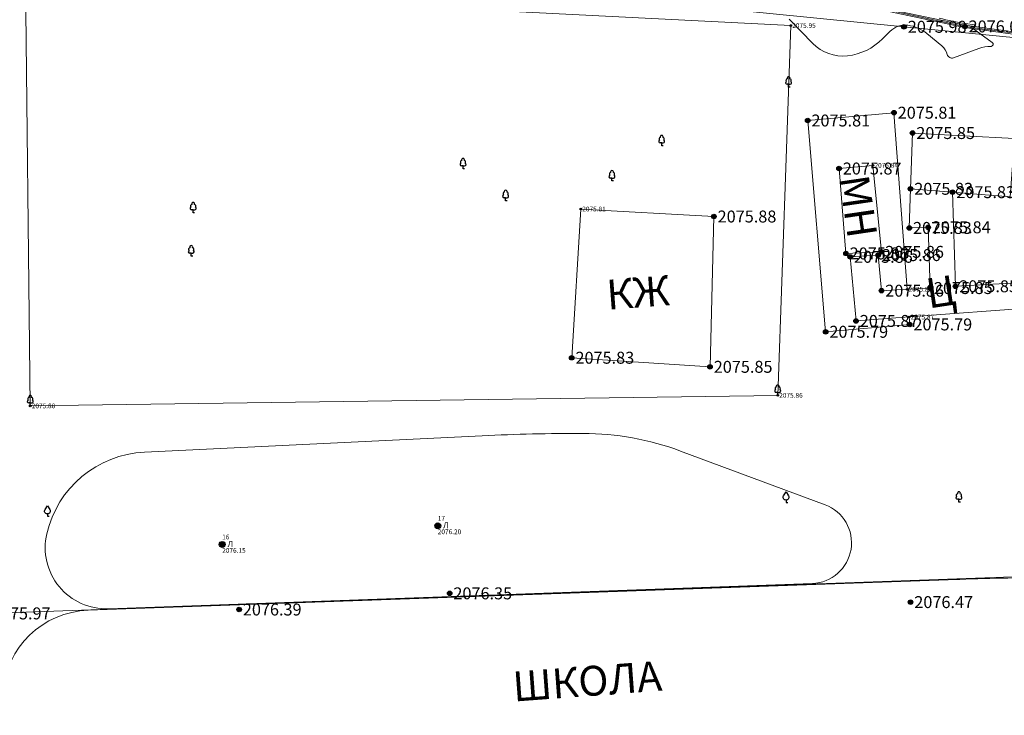
# Model space of a CAD drawing. Units: millimetres. Extents: x 3731 to 7365, y 2306 to 3468.
# Drawn here: x 3862 to 3928, y 2648 to 2694 of the extents above; entities that cross this region are included whole.
import ezdxf
from ezdxf.enums import TextEntityAlignment as Align

# ---------------------------------------------------------------- set-up
doc = ezdxf.new("R2010")
doc.units = ezdxf.units.MM
doc.header["$MEASUREMENT"] = 0
for name, color, linetype in [('Eg.0', 7, 'Continuous'), ('Eg.03_Здания и строения', 7, 'Continuous'), ('Eg.12_Рельеф', 7, 'Continuous'), ('Eg.13_Растительность', 7, 'Continuous'), ('Eg.14_Ограждения', 7, 'Continuous'), ('Eg.44_Крышки колодцев', 7, 'Continuous'), ('Eg.Горизонтали', 7, 'Continuous'), ('Eg.Дополнительные отметки', 7, 'Continuous'), ('Eg.Отметки высоты поверхности', 7, 'Continuous')]:
    doc.layers.add(name, color=color, linetype=linetype)
doc.styles.add('d431.shx', font='d431.shx')
doc.styles.add('LIKE11', font='bm431')
doc.linetypes.add('g_386_2', pattern='A,0,-3,[23,GUGK_2005.shx,S=2,R=0,X=2,Y=0],-3', length=6)
doc.linetypes.add('g_473', pattern='A,0,-7.5,[25,GUGK_2005.shx,S=0.8,R=0,X=0,Y=-0.4],-0.5,[25,GUGK_2005.shx,S=0.8,R=0,X=0,Y=-0.4],0', length=8)
doc.linetypes.add('g_474_1b', pattern='A,2,-0.5,[26,GUGK_2005.shx,S=2,R=0,X=0,Y=0],-0.5,2', length=5)
doc.linetypes.add('g_474_1c', pattern='A,2,-0.5,[34,GUGK_2005.shx,S=2,R=0,X=0,Y=0],-0.5,2', length=5)
doc.linetypes.add('g_474_2a', pattern='A,2,-0.5,[27,GUGK_2005.shx,S=2,R=0,X=0,Y=0],-0.5,2', length=5)

# ---------------------------------------------------------------- blocks, each defined once
blk = doc.blocks.new('g_390_3')
at = {"color": 0, "flags": 128}
blk.add_lwpolyline([(0, 0.8, -0.618034), (-0.8, 2.2), (0, 3.5), (0.8, 2.2, -0.618034)], format="xyb", close=True, dxfattribs=at)
blk.add_lwpolyline([(0, 0.8), (0, 0), (0.6, 0)], dxfattribs=at)
blk = doc.blocks.new('g_367_1')
at = {"color": 0, "flags": 128}
for points in [[(0, 0.99), (-0.51, 0.99)], [(0, 0.99), (0.51, 0.99)], [(0, 0), (0, 0.99)], [(0.5, 0), (0, 0)]]:
    blk.add_lwpolyline(points, dxfattribs=at)
at = {"color": 0}
for centre, start, end in [((0, 3), 90, 202.242), ((0, 3), 337.758, 90), ((-0.51, 1.49), 115.6346, 270), ((-0.39, 2.32), 97.9407, 227.8197), ((0.39, 2.32), 312.1804, 82.0594), ((0.51, 1.49), 270, 64.3654)]:
    blk.add_arc(centre, 0.5, start, end, dxfattribs=at)
blk = doc.blocks.new('altitude_mark')
at = {"linetype": 'ByBlock', "lineweight": -2}
blk.add_hatch(color=0, dxfattribs=at).paths.add_polyline_path([(-0.3, 0, 1), (0.3, 0, 1)])
at = {"color": 0, "linetype": 'ByBlock', "lineweight": -2}
blk.add_circle((0, 0), 0.3, dxfattribs=at)
at = {"color": 0, "linetype": 'ByBlock', "lineweight": 15, "flags": 12}
blk.add_attdef('number', text='', height=1.6, dxfattribs=at).set_placement((-0.5, 0), align=Align.MIDDLE_RIGHT)
blk.add_attdef('z', text='', height=1.6, dxfattribs=at).set_placement((0.5, 0), align=Align.MIDDLE_LEFT)
blk = doc.blocks.new('g_117')
h = blk.add_hatch(color=255)
h.paths.add_polyline_path([(-0.6, 0.7), (0.7, -0.6, 0.177899), (0.93, 0, 0.639215)])
h.paths.add_polyline_path([(-0.7, 0.6, 0.177899), (-0.93, 0, 0.639215), (0.6, -0.7)])
at = {"color": 0, "flags": 128}
blk.add_lwpolyline([(0.71, -0.71), (-0.71, 0.71)], dxfattribs=at)
at = {"color": 0}
blk.add_circle((0, 0), 1, dxfattribs=at)
at = {"style": 'LIKE11', "flags": 8}
for tag, height, p in [('Номер', 1.6, (0, 2.5)), ('Текст', 2, (1.78, 0.2)), ('Отметка кольца люка', 1.6, (0, -2)), ('Отметка земли (возле него)', 1.6, (0, -4)), ('Верх прокладки', 1.6, (0, -6)), ('Низ прокладки', 1.6, (0, -8))]:
    blk.add_attdef(tag, text='', height=height, dxfattribs=at).set_placement(p, align=Align.MIDDLE_LEFT)

msp = doc.modelspace()

# ---------------------------------------------------------------- linework, layer by layer
at = {"layer": 'Eg.03_Здания и строения', "color": 7, "linetype": 'Continuous', "lineweight": 20, "ltscale": 0.2}
for points in [[(3916.486, 2684.185, 2075.874), (3916.947, 2678.497, 2075.862), (3919.328, 2678.6, 2075.863), (3918.761, 2684.398, 2075.843), (3916.486, 2684.185, 2075.874)], [(3898.568, 2671.507, 2075.835), (3907.837, 2670.899, 2075.854), (3908.097, 2680.97, 2075.882), (3899.176, 2681.472, 2075.81), (3898.568, 2671.507, 2075.835)], [(3859.45, 2654.379, 2075.966), (3934.989, 2657.076, 2075.939), (3935.371, 2645.73, 2075.938), (3917.29, 2645.038, 2075.942), (3917.818, 2633.092, 2075.946), (3929.821, 2633.529, 2075.946), (3930.173, 2622.135, 2075.947), (3866.87, 2620.086, 2076.036), (3866.433, 2631.176, 2076.056), (3878.59, 2631.706, 2076.088), (3878.121, 2643.89, 2075.916), (3860.076, 2643.244, 2076.001), (3859.45, 2654.379, 2075.966)]]:
    msp.add_polyline3d(points, dxfattribs=at)
at = {"layer": 'Eg.12_Рельеф', "color": 7, "linetype": 'Continuous', "lineweight": 20, "ltscale": 0.2}
for points in [[(3931.373, 2676.686, 2075.869), (3924.29, 2676.296, 2075.849), (3924.095, 2682.602, 2075.833), (3921.276, 2682.826, 2075.831), (3921.194, 2680.204, 2075.834), (3922.461, 2680.249, 2075.835), (3922.595, 2676.178, 2075.851), (3921.046, 2676.093, 2075.856), (3919.332, 2675.999, 2075.861), (3919.112, 2678.385, 2075.864), (3917.235, 2678.269, 2075.864)], [(3917.235, 2678.269, 2075.864), (3917.624, 2673.973, 2075.866), (3921.185, 2674.238, 2075.871), (3929.702, 2674.871, 2075.884)]]:
    msp.add_polyline3d(points, dxfattribs=at)
at = {"layer": 'Eg.13_Растительность', "color": 7, "linetype": 'g_386_2', "lineweight": 20, "ltscale": 0.2, "flags": 128}
msp.add_lwpolyline([(3872.02, 2695.873), (3913.249, 2693.763), (3912.376, 2668.987), (3862.277, 2668.281), (3861.944, 2698.818)], dxfattribs=at)
at = {"layer": 'Eg.14_Ограждения', "color": 7, "linetype": 'g_473', "lineweight": 20, "ltscale": 0.2, "flags": 128}
msp.add_lwpolyline([(3849.905, 2702.901), (3851.461, 2701.924), (3853.788, 2701.32), (3860.999, 2701.018), (3865.819, 2700.524), (3870.458, 2700.498), (3875.072, 2699.957), (3881.645, 2699.131), (3890.718, 2698.358), (3899.482, 2698.023), (3906.545, 2697.094), (3916.881, 2695.418), (3924.919, 2693.705), (3929.923, 2693.026), (3939.123, 2691.933), (3939.447, 2691.891), (3943.737, 2691.339), (3953.242, 2690.585), (3957.52, 2690.25), (3965.176, 2689.27), (3979.507, 2687.155), (3995.024, 2684.899), (4011.353, 2681.83), (4021.477, 2680.045), (4024.749, 2680.273), (4028.969, 2679.875), (4035.604, 2678.048), (4042.925, 2676.707), (4050.374, 2674.773), (4056.283, 2673.383)], dxfattribs=at)
at = {"layer": 'Eg.14_Ограждения', "color": 7, "linetype": 'g_474_1c', "lineweight": 20, "ltscale": 0.2, "flags": 128}
msp.add_lwpolyline([(3920.84, 2693.682), (3849.238, 2700.799), (3851.553, 2669.57), (3852.222, 2660.488), (3853.352, 2645.138), (3854.157, 2635.896)], dxfattribs=at)
at = {"layer": 'Eg.14_Ограждения', "color": 7, "linetype": 'g_474_1b', "lineweight": 20, "ltscale": 0.2, "flags": 128}
msp.add_lwpolyline([(3920.84, 2693.682), (3939.103, 2691.882), (3942.15, 2661.887)], dxfattribs=at)
at = {"layer": 'Eg.14_Ограждения', "color": 7, "linetype": 'g_474_2a', "lineweight": 20, "ltscale": 0.2, "flags": 128}
for points in [[(3914.383, 2687.403), (3920.165, 2687.924), (3921.046, 2676.093)], [(3921.185, 2674.238), (3921.222, 2673.739), (3915.588, 2673.247), (3914.383, 2687.403)], [(3921.412, 2686.563), (3921.276, 2682.826), (3927.944, 2682.297), (3928.254, 2686.194), (3921.412, 2686.563)]]:
    msp.add_lwpolyline(points, dxfattribs=at)
at = {"layer": 'Eg.14_Ограждения', "color": 7, "linetype": 'Continuous', "lineweight": 20, "ltscale": 0.2}
for points in [[(3916.866, 2695.339, 2076.17), (3924.905, 2693.626, 2076.069), (3929.913, 2692.946, 2074.743), (3939.113, 2691.854, 2076.6), (3939.437, 2691.812, 2076.369), (3943.728, 2691.26, 2076.28), (3953.235, 2690.505, 2076.268), (3957.512, 2690.17, 2076.508), (3965.165, 2689.191, 2076.443), (3979.496, 2687.076, 2077.194), (3995.011, 2684.82, 2076.67), (4011.339, 2681.751, 2077.011), (4021.473, 2679.965, 2076.986), (4024.748, 2680.193, 2077.209), (4028.955, 2679.796, 2077.085), (4035.587, 2677.97, 2077.273), (4042.907, 2676.629, 2077.146), (4050.355, 2674.695, 2077.223), (4056.265, 2673.305, 2077.328)], [(3916.895, 2695.497, 2076.17), (3924.933, 2693.784, 2076.069), (3929.933, 2693.105, 2074.743), (3939.133, 2692.012, 2076.6), (3939.457, 2691.971, 2076.369), (3943.745, 2691.419, 2076.28), (3953.248, 2690.665, 2076.268), (3957.529, 2690.329, 2076.508), (3965.187, 2689.349, 2076.443), (3979.519, 2687.234, 2077.194), (3995.037, 2684.978, 2076.67), (4011.368, 2681.908, 2077.011), (4021.481, 2680.126, 2076.986), (4024.75, 2680.353, 2077.209), (4028.983, 2679.954, 2077.085), (4035.622, 2678.126, 2077.273), (4042.942, 2676.785, 2077.146), (4050.393, 2674.85, 2077.223), (4056.302, 2673.461, 2077.328)]]:
    msp.add_polyline3d(points, dxfattribs=at)
at = {"layer": 'Eg.Горизонтали', "color": 42, "linetype": 'Continuous', "lineweight": 20, "ltscale": 0.2, "elevation": 2076, "flags": 128}
for points in [[(3913.139, 2694.185), (3914.722, 2692.573, 0.229972), (3917.057, 2691.74), (3917.057, 2691.74, 0.171942), (3919.396, 2692.87), (3919.889, 2693.369, -0.235243), (3921.103, 2693.783), (3921.103, 2693.783, -0.139637), (3922.366, 2693.233), (3923.383, 2692.396, -0.161565), (3923.742, 2691.826), (3923.742, 2691.826, 0.446239), (3924.161, 2691.603), (3925.852, 2692.22, -0.083431), (3926.676, 2692.372), (3926.676, 2692.372, 0.720399), (3926.757, 2692.629), (3925.669, 2693.418, 0.057515), (3925.349, 2693.598), (3925.349, 2693.598, -0.775549), (3925.363, 2693.689), (3925.537, 2693.707, 0.87458), (3925.539, 2693.803), (3924.989, 2693.893, -0.019813), (3923.195, 2694.259)], [(3930.204, 2656.799, 0.004627), (3923.788, 2656.631), (3866.166, 2654.59, 0.383516), (3860.428, 2649.05)]]:
    msp.add_lwpolyline(points, format="xyb", dxfattribs=at)
msp.add_lwpolyline([(3892.57, 2666.281, -0.012617), (3899.323, 2666.439), (3899.323, 2666.439, -0.088764), (3905.868, 2665.255), (3915.55, 2661.654, -0.820999), (3914.699, 2656.384), (3867.518, 2654.689, -0.493818), (3863.381, 2659.709), (3863.381, 2659.709, -0.335327), (3869.935, 2665.181)], format="xyb", close=True, dxfattribs=at)

# ---------------------------------------------------------------- block references
at = {"layer": 'Eg.13_Растительность', "linetype": 'Continuous', "xscale": 0.2000000029802322, "yscale": 0.2000000029802322, "zscale": 0.2000000029802322}
for name, p in [('g_367_1', (3913.104, 2689.639, 2076.14)), ('g_367_1', (3904.597, 2685.7, 2076.14)), ('g_367_1', (3891.283, 2684.159, 2076.14)), ('g_367_1', (3901.265, 2683.35, 2076.14)), ('g_367_1', (3894.138, 2682.031, 2076.14)), ('g_367_1', (3873.195, 2681.212, 2076.14)), ('g_367_1', (3873.063, 2678.318, 2076.14)), ('g_367_1', (3912.376, 2668.987, 2076.14)), ('g_367_1', (3862.277, 2668.281, 2076.14)), ('g_390_3', (3912.93, 2661.816, 2076.14)), ('g_367_1', (3924.519, 2661.829, 2076.14)), ('g_390_3', (3863.425, 2660.893, 2076.14))]:
    msp.add_blockref(name, p, dxfattribs=at)
at = {"layer": 'Eg.44_Крышки колодцев', "color": 0, "linetype": 'Continuous'}
ref = msp.add_blockref('g_117', (3889.59, 2660.247, 2076.197), dxfattribs=dict(at, xscale=0.2000000029802322, yscale=0.2000000029802322, zscale=0.2000000029802322))
ref.add_attrib('Текст', 'Л', dxfattribs={"color": 7, "ltscale": 0.2, "height": 0.4, "style": 'LIKE11', "flags": 8}).set_placement((3889.945, 2660.287), align=Align.MIDDLE_LEFT)
ref.add_attrib('Номер', '17', dxfattribs={"color": 7, "ltscale": 0.2, "height": 0.32, "style": 'LIKE11', "width": 1, "flags": 8}).set_placement((3889.59, 2660.747), align=Align.MIDDLE_LEFT)
ref.add_attrib('Отметка кольца люка', '2076.20', dxfattribs={"color": 7, "ltscale": 0.2, "height": 0.32, "style": 'LIKE11', "flags": 8}).set_placement((3889.59, 2659.847), align=Align.MIDDLE_LEFT)
ref = msp.add_blockref('g_117', (3875.142, 2658.999, 2076.149), dxfattribs=dict(at, xscale=0.2000000029802322, yscale=0.2000000029802322, zscale=0.2000000029802322))
ref.add_attrib('Текст', 'Л', dxfattribs={"color": 7, "ltscale": 0.2, "height": 0.4, "style": 'LIKE11', "flags": 8}).set_placement((3875.497, 2659.038), align=Align.MIDDLE_LEFT)
ref.add_attrib('Номер', '16', dxfattribs={"color": 7, "ltscale": 0.2, "height": 0.32, "style": 'LIKE11', "flags": 8}).set_placement((3875.142, 2659.499), align=Align.MIDDLE_LEFT)
ref.add_attrib('Отметка кольца люка', '2076.15', dxfattribs={"color": 7, "ltscale": 0.2, "height": 0.32, "style": 'LIKE11', "width": 1, "flags": 8}).set_placement((3875.142, 2658.599), align=Align.MIDDLE_LEFT)
at = {"layer": 'Eg.Дополнительные отметки', "color": 7, "linetype": 'Continuous', "lineweight": -3}
ref = msp.add_blockref('altitude_mark', (3913.249, 2693.763, 2075.946), dxfattribs=dict(at, xscale=0.2000000029802322, yscale=0.2000000029802322, zscale=0.2000000029802322))
ref.add_attrib('z', '2075.95', dxfattribs={"layer": '0', "color": 7, "linetype": 'ByBlock', "lineweight": 15, "ltscale": 0.2, "height": 0.32, "style": 'd431.shx', "width": 1, "flags": 12}).set_placement((3913.349, 2693.763), align=Align.MIDDLE_LEFT)
ref = msp.add_blockref('altitude_mark', (3918.761, 2684.398, 2075.843), dxfattribs=dict(at, xscale=0.2000000029802322, yscale=0.2000000029802322, zscale=0.2000000029802322))
ref.add_attrib('z', '2075.84', dxfattribs={"layer": '0', "color": 7, "linetype": 'ByBlock', "lineweight": 15, "ltscale": 0.2, "height": 0.32, "style": 'd431.shx', "width": 1, "flags": 12}).set_placement((3918.861, 2684.398), align=Align.MIDDLE_LEFT)
ref = msp.add_blockref('altitude_mark', (3899.176, 2681.472, 2075.81), dxfattribs=dict(at, xscale=0.2000000029802322, yscale=0.2000000029802322, zscale=0.2000000029802322))
ref.add_attrib('z', '2075.81', dxfattribs={"layer": '0', "color": 7, "linetype": 'ByBlock', "lineweight": 15, "ltscale": 0.2, "height": 0.32, "style": 'd431.shx', "width": 1, "flags": 12}).set_placement((3899.276, 2681.472), align=Align.MIDDLE_LEFT)
ref = msp.add_blockref('altitude_mark', (3921.046, 2676.093, 2075.856), dxfattribs=dict(at, xscale=0.2000000029802322, yscale=0.2000000029802322, zscale=0.2000000029802322))
ref.add_attrib('z', '2075.86', dxfattribs={"layer": '0', "color": 7, "linetype": 'ByBlock', "lineweight": 15, "ltscale": 0.2, "height": 0.32, "style": 'd431.shx', "width": 1, "flags": 12}).set_placement((3921.146, 2676.093), align=Align.MIDDLE_LEFT)
ref = msp.add_blockref('altitude_mark', (3921.185, 2674.238, 2075.871), dxfattribs=dict(at, xscale=0.2000000029802322, yscale=0.2000000029802322, zscale=0.2000000029802322))
ref.add_attrib('z', '2075.87', dxfattribs={"layer": '0', "color": 7, "linetype": 'ByBlock', "lineweight": 15, "ltscale": 0.2, "height": 0.32, "style": 'd431.shx', "width": 1, "flags": 12}).set_placement((3921.285, 2674.238), align=Align.MIDDLE_LEFT)
ref = msp.add_blockref('altitude_mark', (3912.376, 2668.987, 2075.865), dxfattribs=dict(at, xscale=0.2000000029802322, yscale=0.2000000029802322, zscale=0.2000000029802322))
ref.add_attrib('z', '2075.86', dxfattribs={"layer": '0', "color": 7, "linetype": 'ByBlock', "lineweight": 15, "ltscale": 0.2, "height": 0.32, "style": 'd431.shx', "width": 1, "flags": 12}).set_placement((3912.476, 2668.987), align=Align.MIDDLE_LEFT)
ref = msp.add_blockref('altitude_mark', (3862.277, 2668.281, 2075.884), dxfattribs=dict(at, xscale=0.2000000029802322, yscale=0.2000000029802322, zscale=0.2000000029802322))
ref.add_attrib('z', '2075.88', dxfattribs={"layer": '0', "color": 7, "linetype": 'ByBlock', "lineweight": 15, "ltscale": 0.2, "height": 0.32, "style": 'd431.shx', "width": 1, "flags": 12}).set_placement((3862.377, 2668.281), align=Align.MIDDLE_LEFT)
at = {"layer": 'Eg.Отметки высоты поверхности', "color": 7, "linetype": 'Continuous', "lineweight": -3}
ref = msp.add_blockref('altitude_mark', (3920.84, 2693.682, 2075.978), dxfattribs=dict(at, xscale=0.5, yscale=0.5, zscale=0.5))
ref.add_attrib('z', '2075.98', dxfattribs={"layer": '0', "color": 7, "linetype": 'ByBlock', "lineweight": 15, "ltscale": 0.2, "height": 0.8, "style": 'd431.shx', "width": 1, "flags": 12}).set_placement((3921.09, 2693.682, -3113.968), align=Align.MIDDLE_LEFT)
ref = msp.add_blockref('altitude_mark', (3924.919, 2693.705, 2076.069), dxfattribs=dict(at, xscale=0.5, yscale=0.5, zscale=0.5))
ref.add_attrib('z', '2076.07', dxfattribs={"layer": '0', "color": 7, "linetype": 'ByBlock', "lineweight": 15, "ltscale": 0.2, "height": 0.8, "style": 'd431.shx', "flags": 12}).set_placement((3925.169, 2693.705, -3114.103), align=Align.MIDDLE_LEFT)
ref = msp.add_blockref('altitude_mark', (3920.165, 2687.924, 2075.809), dxfattribs=dict(at, xscale=0.5, yscale=0.5, zscale=0.5))
ref.add_attrib('z', '2075.81', dxfattribs={"layer": '0', "color": 7, "linetype": 'ByBlock', "lineweight": 15, "ltscale": 0.2, "height": 0.8, "style": 'd431.shx', "width": 1, "flags": 12}).set_placement((3920.415, 2687.924, -3113.714), align=Align.MIDDLE_LEFT)
ref = msp.add_blockref('altitude_mark', (3914.383, 2687.403, 2075.814), dxfattribs=dict(at, xscale=0.5, yscale=0.5, zscale=0.5))
ref.add_attrib('z', '2075.81', dxfattribs={"layer": '0', "color": 7, "linetype": 'ByBlock', "lineweight": 15, "ltscale": 0.2, "height": 0.8, "style": 'd431.shx', "width": 1, "flags": 12}).set_placement((3914.633, 2687.403, -3113.722), align=Align.MIDDLE_LEFT)
ref = msp.add_blockref('altitude_mark', (3921.412, 2686.563, 2075.847), dxfattribs=dict(at, xscale=0.5, yscale=0.5, zscale=0.5))
ref.add_attrib('z', '2075.85', dxfattribs={"layer": '0', "color": 7, "linetype": 'ByBlock', "lineweight": 15, "ltscale": 0.2, "height": 0.8, "style": 'd431.shx', "width": 1, "flags": 12}).set_placement((3921.662, 2686.563, -3113.771), align=Align.MIDDLE_LEFT)
ref = msp.add_blockref('altitude_mark', (3916.486, 2684.185, 2075.874), dxfattribs=dict(at, xscale=0.5, yscale=0.5, zscale=0.5))
ref.add_attrib('z', '2075.87', dxfattribs={"layer": '0', "color": 7, "linetype": 'ByBlock', "lineweight": 15, "ltscale": 0.2, "height": 0.8, "style": 'd431.shx', "width": 1, "flags": 12}).set_placement((3916.736, 2684.185, -3113.81), align=Align.MIDDLE_LEFT)
ref = msp.add_blockref('altitude_mark', (3921.276, 2682.826, 2075.831), dxfattribs=dict(at, xscale=0.5, yscale=0.5, zscale=0.5))
ref.add_attrib('z', '2075.83', dxfattribs={"layer": '0', "color": 7, "linetype": 'ByBlock', "lineweight": 15, "ltscale": 0.2, "height": 0.8, "style": 'd431.shx', "flags": 12}).set_placement((3921.526, 2682.826, -3113.747), align=Align.MIDDLE_LEFT)
ref = msp.add_blockref('altitude_mark', (3924.095, 2682.602, 2075.833), dxfattribs=dict(at, xscale=0.5, yscale=0.5, zscale=0.5))
ref.add_attrib('z', '2075.83', dxfattribs={"layer": '0', "color": 7, "linetype": 'ByBlock', "lineweight": 15, "ltscale": 0.2, "height": 0.8, "style": 'd431.shx', "flags": 12}).set_placement((3924.345, 2682.602, -3113.75), align=Align.MIDDLE_LEFT)
ref = msp.add_blockref('altitude_mark', (3908.097, 2680.97, 2075.882), dxfattribs=dict(at, xscale=0.5, yscale=0.5, zscale=0.5))
ref.add_attrib('z', '2075.88', dxfattribs={"layer": '0', "color": 7, "linetype": 'ByBlock', "lineweight": 15, "ltscale": 0.2, "height": 0.8, "style": 'd431.shx', "width": 1, "flags": 12}).set_placement((3908.347, 2680.97, -3113.823), align=Align.MIDDLE_LEFT)
ref = msp.add_blockref('altitude_mark', (3921.194, 2680.204, 2075.834), dxfattribs=dict(at, xscale=0.5, yscale=0.5, zscale=0.5))
ref.add_attrib('z', '2075.83', dxfattribs={"layer": '0', "color": 7, "linetype": 'ByBlock', "lineweight": 15, "ltscale": 0.2, "height": 0.8, "style": 'd431.shx', "flags": 12}).set_placement((3921.444, 2680.204, -3113.75), align=Align.MIDDLE_LEFT)
ref = msp.add_blockref('altitude_mark', (3922.461, 2680.249, 2075.835), dxfattribs=dict(at, xscale=0.5, yscale=0.5, zscale=0.5))
ref.add_attrib('z', '2075.84', dxfattribs={"layer": '0', "color": 7, "linetype": 'ByBlock', "lineweight": 15, "ltscale": 0.2, "height": 0.8, "style": 'd431.shx', "width": 1, "flags": 12}).set_placement((3922.711, 2680.249, -3113.753), align=Align.MIDDLE_LEFT)
ref = msp.add_blockref('altitude_mark', (3916.947, 2678.497, 2075.862), dxfattribs=dict(at, xscale=0.5, yscale=0.5, zscale=0.5))
ref.add_attrib('z', '2075.86', dxfattribs={"layer": '0', "color": 7, "linetype": 'ByBlock', "lineweight": 15, "ltscale": 0.2, "height": 0.8, "style": 'd431.shx', "width": 1, "flags": 12}).set_placement((3917.197, 2678.497, -3113.793), align=Align.MIDDLE_LEFT)
ref = msp.add_blockref('altitude_mark', (3919.112, 2678.385, 2075.864), dxfattribs=dict(at, xscale=0.5, yscale=0.5, zscale=0.5))
ref.add_attrib('z', '2075.86', dxfattribs={"layer": '0', "color": 7, "linetype": 'ByBlock', "lineweight": 15, "ltscale": 0.2, "height": 0.8, "style": 'd431.shx', "width": 1, "flags": 12}).set_placement((3919.362, 2678.385, -3113.795), align=Align.MIDDLE_LEFT)
ref = msp.add_blockref('altitude_mark', (3919.328, 2678.6, 2075.863), dxfattribs=dict(at, xscale=0.5, yscale=0.5, zscale=0.5))
ref.add_attrib('z', '2075.86', dxfattribs={"layer": '0', "color": 7, "linetype": 'ByBlock', "lineweight": 15, "ltscale": 0.2, "height": 0.8, "style": 'd431.shx', "width": 1, "flags": 12}).set_placement((3919.578, 2678.6, -3113.794), align=Align.MIDDLE_LEFT)
ref = msp.add_blockref('altitude_mark', (3917.235, 2678.269, 2075.864), dxfattribs=dict(at, xscale=0.5, yscale=0.5, zscale=0.5))
ref.add_attrib('z', '2075.86', dxfattribs={"layer": '0', "color": 7, "linetype": 'ByBlock', "lineweight": 15, "ltscale": 0.2, "height": 0.8, "style": 'd431.shx', "width": 1, "flags": 12}).set_placement((3917.485, 2678.269, -3113.796), align=Align.MIDDLE_LEFT)
ref = msp.add_blockref('altitude_mark', (3919.332, 2675.999, 2075.861), dxfattribs=dict(at, xscale=0.5, yscale=0.5, zscale=0.5))
ref.add_attrib('z', '2075.86', dxfattribs={"layer": '0', "color": 7, "linetype": 'ByBlock', "lineweight": 15, "ltscale": 0.2, "height": 0.8, "style": 'd431.shx', "width": 1, "flags": 12}).set_placement((3919.582, 2675.999, -3113.791), align=Align.MIDDLE_LEFT)
ref = msp.add_blockref('altitude_mark', (3922.595, 2676.178, 2075.851), dxfattribs=dict(at, xscale=0.5, yscale=0.5, zscale=0.5))
ref.add_attrib('z', '2075.85', dxfattribs={"layer": '0', "color": 7, "linetype": 'ByBlock', "lineweight": 15, "ltscale": 0.2, "height": 0.8, "style": 'd431.shx', "width": 1, "flags": 12}).set_placement((3922.845, 2676.178, -3113.776), align=Align.MIDDLE_LEFT)
ref = msp.add_blockref('altitude_mark', (3924.29, 2676.296, 2075.849), dxfattribs=dict(at, xscale=0.5, yscale=0.5, zscale=0.5))
ref.add_attrib('z', '2075.85', dxfattribs={"layer": '0', "color": 7, "linetype": 'ByBlock', "lineweight": 15, "ltscale": 0.2, "height": 0.8, "style": 'd431.shx', "width": 1, "flags": 12}).set_placement((3924.54, 2676.296, -3113.773), align=Align.MIDDLE_LEFT)
ref = msp.add_blockref('altitude_mark', (3917.624, 2673.973, 2075.866), dxfattribs=dict(at, xscale=0.5, yscale=0.5, zscale=0.5))
ref.add_attrib('z', '2075.87', dxfattribs={"layer": '0', "color": 7, "linetype": 'ByBlock', "lineweight": 15, "ltscale": 0.2, "height": 0.8, "style": 'd431.shx', "width": 1, "flags": 12}).set_placement((3917.874, 2673.973, -3113.799), align=Align.MIDDLE_LEFT)
ref = msp.add_blockref('altitude_mark', (3921.222, 2673.739, 2075.791), dxfattribs=dict(at, xscale=0.5, yscale=0.5, zscale=0.5))
ref.add_attrib('z', '2075.79', dxfattribs={"layer": '0', "color": 7, "linetype": 'ByBlock', "lineweight": 15, "ltscale": 0.2, "height": 0.8, "style": 'd431.shx', "width": 1, "flags": 12}).set_placement((3921.472, 2673.739, -3113.686), align=Align.MIDDLE_LEFT)
ref = msp.add_blockref('altitude_mark', (3915.588, 2673.247, 2075.791), dxfattribs=dict(at, xscale=0.5, yscale=0.5, zscale=0.5))
ref.add_attrib('z', '2075.79', dxfattribs={"layer": '0', "color": 7, "linetype": 'ByBlock', "lineweight": 15, "ltscale": 0.2, "height": 0.8, "style": 'd431.shx', "width": 1, "flags": 12}).set_placement((3915.838, 2673.247, -3113.686), align=Align.MIDDLE_LEFT)
ref = msp.add_blockref('altitude_mark', (3898.568, 2671.507, 2075.835), dxfattribs=dict(at, xscale=0.5, yscale=0.5, zscale=0.5))
ref.add_attrib('z', '2075.83', dxfattribs={"layer": '0', "color": 7, "linetype": 'ByBlock', "lineweight": 15, "ltscale": 0.2, "height": 0.8, "style": 'd431.shx', "flags": 12}).set_placement((3898.818, 2671.507, -3113.752), align=Align.MIDDLE_LEFT)
ref = msp.add_blockref('altitude_mark', (3907.837, 2670.899, 2075.854), dxfattribs=dict(at, xscale=0.5, yscale=0.5, zscale=0.5))
ref.add_attrib('z', '2075.85', dxfattribs={"layer": '0', "color": 7, "linetype": 'ByBlock', "lineweight": 15, "ltscale": 0.2, "height": 0.8, "style": 'd431.shx', "width": 1, "flags": 12}).set_placement((3908.087, 2670.899, -3113.781), align=Align.MIDDLE_LEFT)
ref = msp.add_blockref('altitude_mark', (3890.387, 2655.722, 2076.35), dxfattribs=dict(at, xscale=0.5, yscale=0.5, zscale=0.5))
ref.add_attrib('z', '2076.35', dxfattribs={"layer": '0', "color": 7, "linetype": 'ByBlock', "lineweight": 15, "ltscale": 0.2, "height": 0.8, "style": 'd431.shx', "width": 1, "flags": 12}).set_placement((3890.637, 2655.722, -3114.525), align=Align.MIDDLE_LEFT)
ref = msp.add_blockref('altitude_mark', (3876.274, 2654.639, 2076.385), dxfattribs=dict(at, xscale=0.5, yscale=0.5, zscale=0.5))
ref.add_attrib('z', '2076.39', dxfattribs={"layer": '0', "color": 7, "linetype": 'ByBlock', "lineweight": 15, "ltscale": 0.2, "height": 0.8, "style": 'd431.shx', "flags": 12}).set_placement((3876.524, 2654.639, -3114.577), align=Align.MIDDLE_LEFT)
ref = msp.add_blockref('altitude_mark', (3921.279, 2655.134, 2076.467), dxfattribs=dict(at, xscale=0.5, yscale=0.5, zscale=0.5))
ref.add_attrib('z', '2076.47', dxfattribs={"layer": '0', "color": 7, "linetype": 'ByBlock', "lineweight": 15, "ltscale": 0.2, "height": 0.8, "style": 'd431.shx', "flags": 12}).set_placement((3921.529, 2655.134, -3114.7), align=Align.MIDDLE_LEFT)
ref = msp.add_blockref('altitude_mark', (3859.45, 2654.379, 2075.966), dxfattribs=dict(at, xscale=0.5, yscale=0.5, zscale=0.5))
ref.add_attrib('z', '2075.97', dxfattribs={"layer": '0', "color": 7, "linetype": 'ByBlock', "lineweight": 15, "ltscale": 0.2, "height": 0.8, "style": 'd431.shx', "flags": 12}).set_placement((3859.7, 2654.379, -3113.949), align=Align.MIDDLE_LEFT)

# ---------------------------------------------------------------- texts
at = {"layer": 'Eg.0', "char_height": 2, "attachment_point": 1}
for s, insert, width, rotation in [('\\FP131.ttf;МН', (3918.452, 2683.874), 0.88781, 278.37444), ('\\FP131.ttf;КЖ', (3900.827, 2676.716), 0.88781, 4.24684), ('\\FP131.ttf;Ц', (3922.191, 2676.782), 0.44994, 8.57449), ('\\FP131.ttf;ШКОЛА', (3894.541, 2650.463), 1.47029, 4.24684)]:
    msp.add_mtext(s, dxfattribs=dict(at, insert=insert, width=width, rotation=rotation))

doc.saveas('drawing.dxf')
